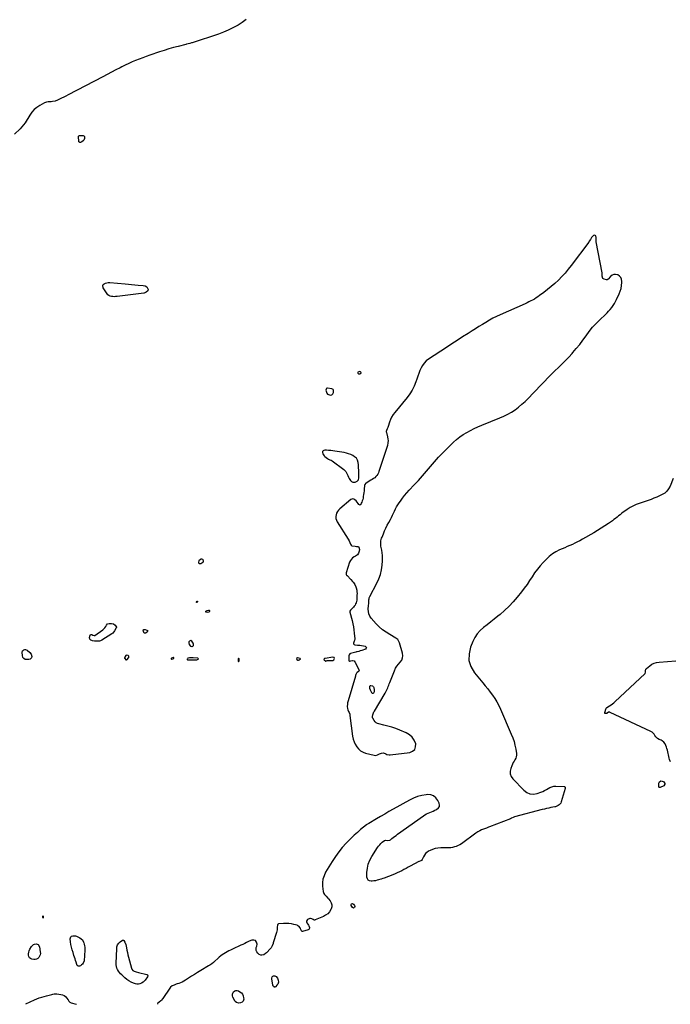
# Model space of a CAD drawing. Units: inches. Extents: x 1899708 to 1905049, y 379762 to 385108.
# Drawn here: x 1901048 to 1902309, y 379772 to 381681 of the extents above; entities that cross this region are included whole.
import ezdxf

# ---------------------------------------------------------------- set-up
doc = ezdxf.new("R2010")
doc.units = ezdxf.units.IN
doc.header["$MEASUREMENT"] = 0
doc.layers.add('1', color=7, linetype='Continuous')
doc.layers.add('7', color=7, linetype='Continuous')

msp = doc.modelspace()

# ---------------------------------------------------------------- linework, layer by layer
at = {"layer": '1', "color": 18}
for points in [[(1902200.9, 381130.1, 1626), (1902203.1, 381134.2, 1626), (1902205.2, 381138.3, 1626), (1902210, 381148.9, 1626), (1902212.1, 381154.2, 1626), (1902213.7, 381159.6, 1626), (1902214.8, 381165.2, 1626), (1902215.4, 381170.9, 1626), (1902215.5, 381173.2, 1626), (1902214.9, 381177.2, 1626), (1902213.5, 381180.8, 1626), (1902210.9, 381183.6, 1626), (1902207.4, 381185.8, 1626), (1902206.6, 381186.2, 1626), (1902202.9, 381186.8, 1626), (1902199.5, 381186.7, 1626), (1902196.4, 381185.2, 1626), (1902193.4, 381182.9, 1626), (1902188.8, 381177.4, 1626), (1902187, 381176.2, 1626), (1902185.9, 381176, 1626), (1902185.4, 381176, 1626), (1902180.8, 381177.3, 1626), (1902178.4, 381178.9, 1626), (1902177.2, 381183.1, 1626), (1902177.3, 381187.2, 1626), (1902177.2, 381188.9, 1626), (1902177.1, 381189.7, 1626), (1902165.8, 381249.7, 1626), (1902165.4, 381252.5, 1626), (1902165.3, 381253.9, 1626), (1902165.2, 381258.1, 1626), (1902165.3, 381258.3, 1626), (1902165.3, 381258.4, 1626), (1902164.7, 381261.2, 1626), (1902164.2, 381261.8, 1626), (1902163.6, 381262.2, 1626), (1902161.8, 381262.5, 1626), (1902160.1, 381262.2, 1626), (1902158.1, 381260.4, 1626), (1902157.1, 381258.9, 1626), (1902156.6, 381258.1, 1626), (1902154.4, 381254.4, 1626), (1902152.2, 381251, 1626), (1902151, 381249.3, 1626), (1902117.3, 381204, 1626), (1902111.5, 381196.6, 1626), (1902105.5, 381189.4, 1626), (1902099.1, 381182.5, 1626), (1902092.5, 381175.8, 1626), (1902092.2, 381175.5, 1626), (1902085.4, 381169.3, 1626), (1902078.5, 381163.2, 1626), (1902071.4, 381157.4, 1626), (1902064.2, 381151.8, 1626), (1902055.9, 381145.7, 1626), (1902052.6, 381143.3, 1626), (1902049.3, 381141.1, 1626), (1902045.9, 381139, 1626), (1902042.4, 381137.1, 1626), (1902038.8, 381135.2, 1626), (1902035.2, 381133.4, 1626), (1902031.6, 381131.7, 1626), (1902027.9, 381130, 1626), (1901979.7, 381108.5, 1626), (1901972.6, 381105.2, 1626), (1901965.5, 381101.6, 1626), (1901958.6, 381097.8, 1626), (1901951.9, 381093.8, 1626), (1901945.1, 381089.6, 1626), (1901938.4, 381085.5, 1626), (1901931.7, 381081.3, 1626), (1901925, 381077.1, 1626), (1901917.3, 381072.3, 1626), (1901906.7, 381065.6, 1626), (1901896.2, 381058.9, 1626), (1901885.8, 381052.1, 1626), (1901875.3, 381045.3, 1626), (1901840.5, 381022.4, 1626), (1901836.1, 381018.9, 1626), (1901832.2, 381014.9, 1626), (1901828.9, 381010.4, 1626), (1901826.2, 381005.5, 1626), (1901824, 381000.2, 1626), (1901821.8, 380994.8, 1626), (1901819.8, 380989.4, 1626), (1901818, 380983.9, 1626), (1901816.1, 380978.3, 1626), (1901812.9, 380970.3, 1626), (1901809.2, 380962.6, 1626), (1901804.6, 380955.3, 1626), (1901799.5, 380948.4, 1626), (1901775.3, 380919.3, 1626), (1901772, 380914.9, 1626), (1901769.2, 380910.3, 1626), (1901766.9, 380905.4, 1626), (1901764.9, 380900.3, 1626), (1901762.3, 380892, 1626), (1901761.6, 380889.9, 1626), (1901760.4, 380887.3, 1626), (1901759.1, 380884, 1626), (1901758.8, 380882.3, 1626), (1901758.8, 380881.5, 1626), (1901759, 380880.6, 1626), (1901761.3, 380871.7, 1626), (1901762.1, 380867.1, 1626), (1901762.2, 380864.8, 1626), (1901761.9, 380860, 1626), (1901761.1, 380855.4, 1626), (1901760.4, 380853.1, 1626), (1901744.6, 380804.7, 1626), (1901743.5, 380802, 1626), (1901742.1, 380799.4, 1626), (1901740.5, 380797, 1626), (1901738.5, 380794.7, 1626), (1901736.3, 380792.7, 1626), (1901734.1, 380790.8, 1626), (1901731.6, 380789.1, 1626), (1901729.1, 380787.6, 1626), (1901719.7, 380782.3, 1626), (1901719, 380781.9, 1626), (1901717.2, 380779.2, 1626), (1901716.8, 380777.6, 1626), (1901716.7, 380776.8, 1626), (1901716.2, 380771, 1626), (1901715.9, 380767.3, 1626), (1901715.5, 380763.6, 1626), (1901714.9, 380760, 1626), (1901714.3, 380756.3, 1626), (1901713.7, 380753.3, 1626), (1901713.1, 380750.7, 1626), (1901712.3, 380748.1, 1626), (1901711.4, 380745.5, 1626), (1901710.3, 380743, 1626), (1901709.2, 380740.8, 1626), (1901707.7, 380739.7, 1626), (1901706.9, 380739.9, 1626), (1901705.6, 380740.8, 1626), (1901704.1, 380742.7, 1626), (1901702.5, 380745.1, 1626), (1901700.1, 380748, 1626), (1901697.8, 380749.9, 1626), (1901696, 380750.9, 1626), (1901694.1, 380751.4, 1626), (1901690.3, 380750.1, 1626), (1901668.8, 380732.6, 1626), (1901666.3, 380730, 1626), (1901664.1, 380727.3, 1626), (1901662.6, 380724.1, 1626), (1901661.4, 380720.7, 1626), (1901661, 380717.2, 1626), (1901661.2, 380713.7, 1626), (1901662.2, 380710.4, 1626), (1901663.7, 380707.2, 1626), (1901684.8, 380673.6, 1626), (1901686.7, 380670.2, 1626), (1901688.4, 380666.8, 1626), (1901689.7, 380663.9, 1626), (1901690.8, 380662.1, 1626), (1901691.7, 380661.2, 1626), (1901692.3, 380660.9, 1626), (1901692.9, 380660.7, 1626), (1901698.6, 380659.8, 1626), (1901701, 380659.6, 1626), (1901704.4, 380659.4, 1626), (1901705.2, 380659, 1626), (1901705.8, 380658.3, 1626), (1901706.6, 380653.8, 1626), (1901706.5, 380650.5, 1626), (1901705.1, 380646.6, 1626), (1901702.7, 380643.3, 1626), (1901701.1, 380641.9, 1626), (1901699.4, 380640.8, 1626), (1901696.6, 380639.4, 1626), (1901693.6, 380637.4, 1626), (1901691.1, 380635, 1626), (1901689.2, 380632.1, 1626), (1901687.7, 380628.9, 1626), (1901681, 380608.2, 1626), (1901680.9, 380606.7, 1626), (1901681.2, 380605.3, 1626), (1901681.9, 380604, 1626), (1901682.3, 380603.4, 1626), (1901682.8, 380602.8, 1626), (1901690.2, 380595.3, 1626), (1901693.6, 380591.7, 1626), (1901695.1, 380589.7, 1626), (1901697.9, 380585.7, 1626), (1901699.9, 380581.3, 1626), (1901700.6, 380578.9, 1626), (1901701.6, 380574.5, 1626), (1901702, 380571.4, 1626), (1901702.1, 380568.3, 1626), (1901702, 380565.2, 1626), (1901701.4, 380555.2, 1626), (1901700.4, 380550.4, 1626), (1901699.4, 380548.1, 1626), (1901698.2, 380545.9, 1626), (1901696.6, 380543.7, 1626), (1901695.2, 380541.8, 1626), (1901694.5, 380541, 1626), (1901693.7, 380540.1, 1626), (1901689.6, 380536.1, 1626), (1901688, 380533.7, 1626), (1901687.9, 380532.6, 1626), (1901688, 380532.1, 1626), (1901692.4, 380515.6, 1626), (1901693.8, 380509.6, 1626), (1901695, 380503.6, 1626), (1901696, 380497.5, 1626), (1901696.7, 380491.4, 1626), (1901697.7, 380480.5, 1626), (1901696.9, 380477.3, 1626), (1901696.4, 380476.1, 1626), (1901695.1, 380471.7, 1626), (1901695.4, 380470.4, 1626), (1901696.3, 380469.6, 1626), (1901697.6, 380468.9, 1626), (1901703.1, 380468, 1626), (1901705.7, 380467.9, 1626), (1901706.8, 380467.9, 1626), (1901707.3, 380467.8, 1626), (1901717.8, 380466.1, 1626), (1901719.4, 380464.8, 1626), (1901720.2, 380463.5, 1626), (1901719.7, 380462, 1626), (1901718.3, 380460.5, 1626), (1901711.3, 380457.8, 1626), (1901708.4, 380456.8, 1626), (1901705.5, 380456, 1626), (1901702.6, 380455.4, 1626), (1901701.1, 380455, 1626), (1901699.6, 380454.6, 1626), (1901689.6, 380452, 1626), (1901688.3, 380451.4, 1626), (1901687, 380449.6, 1626), (1901686.5, 380448.2, 1626), (1901686.5, 380447.5, 1626), (1901686.4, 380438.4, 1626), (1901686.5, 380437.9, 1626), (1901686.8, 380437.4, 1626), (1901687.2, 380437.1, 1626), (1901688.1, 380436.9, 1626), (1901690.4, 380437.6, 1626), (1901692.5, 380438.3, 1626), (1901693.1, 380438.4, 1626), (1901696.4, 380437.4, 1626), (1901698.1, 380435.9, 1626), (1901698.7, 380435, 1626), (1901705.7, 380420.3, 1626), (1901706, 380419.1, 1626), (1901705.5, 380417.3, 1626), (1901705.1, 380416.8, 1626), (1901702.2, 380415.2, 1626), (1901700.8, 380413.6, 1626), (1901700, 380411.4, 1626), (1901699.3, 380409.1, 1626), (1901698.9, 380407.9, 1626), (1901685, 380360.4, 1626), (1901683.9, 380356.1, 1626), (1901683.5, 380353.9, 1626), (1901683.1, 380349.4, 1626), (1901683.7, 380345.1, 1626), (1901684.4, 380343, 1626), (1901685.8, 380339.4, 1626), (1901686.7, 380337.2, 1626), (1901688, 380334, 1626), (1901688.4, 380331.8, 1626), (1901693.6, 380291.6, 1626), (1901694.7, 380286.1, 1626), (1901696.3, 380280.8, 1626), (1901698.6, 380275.9, 1626), (1901701.4, 380271.1, 1626), (1901705, 380266.9, 1626), (1901709, 380263.4, 1626), (1901713.7, 380260.8, 1626), (1901718.8, 380258.9, 1626), (1901735.5, 380254.5, 1626), (1901738.6, 380254.3, 1626), (1901741.5, 380255.2, 1626), (1901745.9, 380257.3, 1626), (1901749.3, 380258.7, 1626), (1901753.6, 380259.3, 1626), (1901757.7, 380257.6, 1626), (1901759.7, 380256.4, 1626), (1901764.1, 380255.3, 1626), (1901766.4, 380255.3, 1626), (1901804.1, 380259.9, 1626), (1901809.7, 380262.3, 1626), (1901813.9, 380265.8, 1626), (1901815.6, 380270.9, 1626), (1901815.9, 380277.1, 1626), (1901813, 380283.9, 1626), (1901809.2, 380289.9, 1626), (1901803.8, 380294.5, 1626), (1901797.4, 380298.3, 1626), (1901784.9, 380303.4, 1626), (1901777.4, 380306.3, 1626), (1901769.8, 380308.9, 1626), (1901762.1, 380311.1, 1626), (1901754.3, 380313.2, 1626), (1901744.5, 380315.5, 1626), (1901741.8, 380316.5, 1626), (1901739.3, 380317.8, 1626), (1901737.2, 380319.7, 1626), (1901735.3, 380322, 1626), (1901732.5, 380326.4, 1626), (1901731.9, 380327.5, 1626), (1901731.8, 380329.5, 1626), (1901732.6, 380332.8, 1626), (1901733.2, 380334.8, 1626), (1901734.7, 380338.6, 1626), (1901735.7, 380340.4, 1626), (1901756.8, 380374.9, 1626), (1901758.2, 380377.4, 1626), (1901759.5, 380379.9, 1626), (1901760.6, 380382.5, 1626), (1901761.6, 380385.1, 1626), (1901762.6, 380387.8, 1626), (1901763.6, 380390.5, 1626), (1901764.6, 380393.2, 1626), (1901765.6, 380395.8, 1626), (1901774.6, 380418.6, 1626), (1901776.8, 380423.2, 1626), (1901779.4, 380427.5, 1626), (1901782.4, 380431.5, 1626), (1901785.9, 380435.3, 1626), (1901788.6, 380439.1, 1626), (1901790.5, 380443.2, 1626), (1901790.9, 380447.6, 1626), (1901790.3, 380452.3, 1626), (1901784.3, 380472.5, 1626), (1901782.5, 380476.5, 1626), (1901780.9, 380478.9, 1626), (1901777.6, 380481.6, 1626), (1901765.4, 380488.5, 1626), (1901758.3, 380493, 1626), (1901751.5, 380498, 1626), (1901745.2, 380503.6, 1626), (1901739.3, 380509.6, 1626), (1901729.4, 380520.7, 1626), (1901726.8, 380524.5, 1626), (1901724.9, 380528.6, 1626), (1901724, 380533.1, 1626), (1901723.9, 380537.7, 1626), (1901724.6, 380544.8, 1626), (1901724.9, 380548.8, 1626), (1901725, 380551.5, 1626), (1901725.2, 380555.6, 1626), (1901725.5, 380558, 1626), (1901725.9, 380559.6, 1626), (1901727.1, 380562.7, 1626), (1901740.7, 380588, 1626), (1901744.5, 380596.4, 1626), (1901747.6, 380605.1, 1626), (1901749.6, 380614, 1626), (1901750.9, 380623.2, 1626), (1901751.6, 380631.3, 1626), (1901751.7, 380636.5, 1626), (1901751.6, 380641.8, 1626), (1901751, 380647, 1626), (1901750, 380652.2, 1626), (1901748.9, 380657.5, 1626), (1901748.4, 380660, 1626), (1901748.1, 380662.6, 1626), (1901748, 380665.1, 1626), (1901748.1, 380667.7, 1626), (1901748.4, 380670.3, 1626), (1901748.9, 380672.8, 1626), (1901749.6, 380675.3, 1626), (1901750.5, 380677.7, 1626), (1901753.1, 380684, 1626), (1901755.5, 380689.6, 1626), (1901758.1, 380695, 1626), (1901760.7, 380700.5, 1626), (1901763.5, 380705.8, 1626), (1901766.7, 380711.8, 1626), (1901768.8, 380715.8, 1626), (1901770.8, 380719.9, 1626), (1901772.8, 380723.9, 1626), (1901774.7, 380728, 1626), (1901776.7, 380732, 1626), (1901778.8, 380736, 1626), (1901781.1, 380739.9, 1626), (1901783.6, 380743.7, 1626), (1901786.2, 380747.5, 1626), (1901790.2, 380753, 1626), (1901794.4, 380758.4, 1626), (1901798.8, 380763.6, 1626), (1901803.4, 380768.7, 1626), (1901813, 380778.7, 1626), (1901821.2, 380787.4, 1626), (1901829.2, 380796.3, 1626), (1901837, 380805.3, 1626), (1901844.6, 380814.4, 1626), (1901852.3, 380823.4, 1626), (1901860.2, 380832.3, 1626), (1901868.4, 380841, 1626), (1901876.8, 380849.4, 1626), (1901888.9, 380861.3, 1626), (1901894.9, 380866.7, 1626), (1901901.1, 380871.7, 1626), (1901907.7, 380876.2, 1626), (1901914.6, 380880.4, 1626), (1901921.7, 380884.2, 1626), (1901929, 380887.8, 1626), (1901936.3, 380891.1, 1626), (1901943.8, 380894.3, 1626), (1901978.9, 380908.4, 1626), (1901986.6, 380911.9, 1626), (1901994.1, 380915.6, 1626), (1902001.3, 380919.9, 1626), (1902008.3, 380924.5, 1626), (1902015, 380929.6, 1626), (1902021.5, 380934.9, 1626), (1902027.8, 380940.6, 1626), (1902033.8, 380946.5, 1626), (1902035.6, 380948.4, 1626), (1902042.4, 380955.4, 1626), (1902049.2, 380962.5, 1626), (1902055.9, 380969.5, 1626), (1902062.7, 380976.6, 1626), (1902065.1, 380979.2, 1626), (1902071.8, 380986.1, 1626), (1902078.5, 380992.9, 1626), (1902085.4, 380999.6, 1626), (1902092.3, 381006.2, 1626), (1902099.2, 381012.9, 1626), (1902106, 381019.6, 1626), (1902112.5, 381026.6, 1626), (1902119, 381033.7, 1626), (1902120.3, 381035.1, 1626), (1902127, 381043.1, 1626), (1902133.6, 381051.1, 1626), (1902139.9, 381059.4, 1626), (1902146, 381067.9, 1626), (1902152.2, 381076.2, 1626), (1902158.7, 381084.2, 1626), (1902165.8, 381091.9, 1626), (1902173.1, 381099.2, 1626), (1902183.2, 381108.7, 1626), (1902186.5, 381112, 1626), (1902189.7, 381115.4, 1626), (1902192.7, 381118.9, 1626), (1902195.6, 381122.5, 1626), (1902198.3, 381126.3, 1626), (1902200.9, 381130.1, 1626)], [(1901709.3, 380994.7, 1626), (1901710, 380996.6, 1626), (1901709.1, 380998.2, 1626), (1901707.2, 380998.4, 1626), (1901704, 380997.2, 1626), (1901703.2, 380996.4, 1626), (1901703.5, 380995.3, 1626), (1901704.7, 380994.3, 1626), (1901706.2, 380993.9, 1626), (1901707.4, 380993.9, 1626), (1901709.3, 380994.7, 1626)], [(1901653.2, 380953.1, 1626), (1901655.5, 380955.3, 1626), (1901656.6, 380958.1, 1626), (1901656.8, 380961.1, 1626), (1901656.4, 380962.4, 1626), (1901655.7, 380963.5, 1626), (1901654.7, 380964.2, 1626), (1901653.4, 380964.7, 1626), (1901644.7, 380966.3, 1626), (1901643.3, 380966, 1626), (1901642.7, 380965.6, 1626), (1901642, 380964.2, 1626), (1901641.8, 380962.5, 1626), (1901642.7, 380958.6, 1626), (1901643.6, 380956.6, 1626), (1901644.9, 380954.9, 1626), (1901646.7, 380953.8, 1626), (1901650.4, 380952.7, 1626), (1901653.2, 380953.1, 1626)], [(1901705.8, 380792.1, 1626), (1901705.9, 380794.7, 1626), (1901705.7, 380800.3, 1626), (1901705.5, 380803.9, 1626), (1901705.4, 380807.6, 1626), (1901705.2, 380811.2, 1626), (1901705, 380814.9, 1626), (1901704.9, 380817.5, 1626), (1901704.3, 380822.1, 1626), (1901703.1, 380826.6, 1626), (1901701, 380830.6, 1626), (1901697.5, 380833.4, 1626), (1901693.8, 380835.5, 1626), (1901689.8, 380837.4, 1626), (1901685.7, 380839.1, 1626), (1901681.5, 380840.3, 1626), (1901677.1, 380841.3, 1626), (1901659.2, 380844.1, 1626), (1901655.2, 380844.7, 1626), (1901651.1, 380845.2, 1626), (1901647, 380845.6, 1626), (1901642.9, 380845.8, 1626), (1901639.5, 380846, 1626), (1901637.6, 380845.6, 1626), (1901636.2, 380844.7, 1626), (1901635.5, 380843.2, 1626), (1901635.2, 380841.4, 1626), (1901635.8, 380839.1, 1626), (1901638.2, 380835.2, 1626), (1901640, 380833.6, 1626), (1901644.8, 380830.1, 1626), (1901647.1, 380828.7, 1626), (1901649.5, 380827.6, 1626), (1901651.9, 380826.5, 1626), (1901654.1, 380825.1, 1626), (1901676.2, 380808.5, 1626), (1901678.4, 380806.6, 1626), (1901680.3, 380804.4, 1626), (1901681.9, 380802, 1626), (1901683.3, 380799.4, 1626), (1901684.5, 380796.7, 1626), (1901685.7, 380794, 1626), (1901687.1, 380791.3, 1626), (1901689.6, 380787.1, 1626), (1901691.6, 380785.2, 1626), (1901693.7, 380784, 1626), (1901696.2, 380783.8, 1626), (1901698.8, 380784.3, 1626), (1901702.3, 380785.9, 1626), (1901703.3, 380786.6, 1626), (1901704.9, 380788.4, 1626), (1901705.8, 380792.1, 1626)], [(1901385.3, 380469.9, 1626), (1901384.5, 380472.1, 1626), (1901382.2, 380475.5, 1626), (1901379.8, 380476.8, 1626), (1901378.5, 380476.5, 1626), (1901377.2, 380475.7, 1626), (1901376.4, 380474.2, 1626), (1901376, 380472.6, 1626), (1901377, 380469.4, 1626), (1901379.7, 380466.4, 1626), (1901381.8, 380465.6, 1626), (1901382.8, 380465.7, 1626), (1901383.7, 380466, 1626), (1901385, 380467.5, 1626), (1901385.3, 380469.9, 1626)], [(1901255.3, 380439.4, 1626), (1901255.6, 380439.5, 1626), (1901255.9, 380439.8, 1626), (1901259.7, 380444.3, 1626), (1901260.1, 380446.6, 1626), (1901258.4, 380448.2, 1626), (1901255.1, 380448.4, 1626), (1901254.2, 380447.8, 1626), (1901252.2, 380445.1, 1626), (1901251.7, 380443.7, 1626), (1901251.7, 380442.8, 1626), (1901252, 380441.9, 1626), (1901253.9, 380439.4, 1626), (1901254.6, 380439.2, 1626), (1901255.3, 380439.4, 1626)], [(1901342.4, 380443, 1626), (1901342, 380442.4, 1626), (1901341.8, 380441.7, 1626), (1901341.9, 380441.1, 1626), (1901342.1, 380440.9, 1626), (1901342.2, 380440.7, 1626), (1901342.8, 380440.6, 1626), (1901346, 380441.4, 1626), (1901346.6, 380442.1, 1626), (1901347, 380442.9, 1626), (1901346.9, 380443.5, 1626), (1901346.7, 380444, 1626), (1901346.3, 380444.2, 1626), (1901345.6, 380444.2, 1626), (1901342.4, 380443, 1626)], [(1901394.6, 380441.5, 1626), (1901394.5, 380442.2, 1626), (1901393.7, 380442.9, 1626), (1901392.7, 380443.1, 1626), (1901384.3, 380443.5, 1626), (1901380.8, 380443.6, 1626), (1901377.3, 380443.4, 1626), (1901374.1, 380442.8, 1626), (1901373.3, 380441.8, 1626), (1901372.9, 380440.6, 1626), (1901373.2, 380440, 1626), (1901373.8, 380439.6, 1626), (1901377, 380439.4, 1626), (1901378.6, 380439.4, 1626), (1901389.5, 380439.6, 1626), (1901391.4, 380439.9, 1626), (1901394.2, 380440.9, 1626), (1901394.6, 380441.5, 1626)], [(1901473.6, 380441.4, 1626), (1901473, 380441.9, 1626), (1901472.8, 380442, 1626), (1901472.1, 380441.9, 1626), (1901471.8, 380441.4, 1626), (1901471.9, 380437.1, 1626), (1901472.1, 380436.6, 1626), (1901472.3, 380436.4, 1626), (1901472.7, 380436.4, 1626), (1901473.1, 380436.6, 1626), (1901474, 380438.3, 1626), (1901473.9, 380440.8, 1626), (1901473.6, 380441.4, 1626)], [(1901588.4, 380438.7, 1626), (1901590.2, 380439.3, 1626), (1901592.2, 380441, 1626), (1901592.3, 380441.4, 1626), (1901592.3, 380441.8, 1626), (1901592.1, 380442.1, 1626), (1901591.7, 380442.4, 1626), (1901586.9, 380443.6, 1626), (1901586.3, 380443.7, 1626), (1901585.7, 380443.4, 1626), (1901585.5, 380443.2, 1626), (1901585.2, 380442.6, 1626), (1901585.1, 380441.3, 1626), (1901585.2, 380440.6, 1626), (1901585.5, 380439.9, 1626), (1901586, 380439.4, 1626), (1901586.9, 380438.9, 1626), (1901588.4, 380438.7, 1626)], [(1901657.3, 380439.6, 1626), (1901658.4, 380441.9, 1626), (1901657.5, 380444, 1626), (1901655.4, 380444.6, 1626), (1901640.4, 380442.5, 1626), (1901639.2, 380442.1, 1626), (1901638.3, 380441.3, 1626), (1901638, 380440.4, 1626), (1901638.5, 380439.6, 1626), (1901641.9, 380437.3, 1626), (1901644.4, 380438.1, 1626), (1901649.3, 380438.4, 1626), (1901651.7, 380438.5, 1626), (1901654.9, 380438.6, 1626), (1901657.3, 380439.6, 1626)], [(1901094.6, 379939.9, 1626), (1901094.8, 379940.2, 1626), (1901094.7, 379941, 1626), (1901094.5, 379941.9, 1626), (1901094.3, 379942.1, 1626), (1901094, 379942.5, 1626), (1901093.3, 379942.5, 1626), (1901093, 379942.4, 1626), (1901092.7, 379942.2, 1626), (1901092.6, 379941.9, 1626), (1901092.5, 379941.6, 1626), (1901092.7, 379940.7, 1626), (1901092.9, 379940.3, 1626), (1901093.7, 379939.8, 1626), (1901094, 379939.8, 1626), (1901094.6, 379939.9, 1626)]]:
    msp.add_polyline3d(points, dxfattribs=at)
at = {"layer": '7', "color": 18}
for points in [[(1901487, 381680.7, 1628), (1901479.5, 381675.2, 1628), (1901471.7, 381670.1, 1628), (1901470.5, 381669.3, 1628), (1901461.7, 381664.4, 1628), (1901452.6, 381659.9, 1628), (1901443.4, 381656.1, 1628), (1901433.9, 381652.6, 1628), (1901382.4, 381635.9, 1628), (1901381, 381635.4, 1628), (1901378, 381634.5, 1628), (1901374.9, 381633.8, 1628), (1901371.9, 381633, 1628), (1901370.4, 381632.6, 1628), (1901355.2, 381628.8, 1628), (1901346.2, 381626.4, 1628), (1901337.1, 381623.8, 1628), (1901328.2, 381621.1, 1628), (1901319.3, 381618.1, 1628), (1901300.6, 381611.7, 1628), (1901293.7, 381609.3, 1628), (1901286.8, 381606.8, 1628), (1901279.9, 381604.2, 1628), (1901273.1, 381601.5, 1628), (1901266.3, 381598.7, 1628), (1901259.6, 381595.8, 1628), (1901253, 381592.6, 1628), (1901246.5, 381589.3, 1628), (1901242.8, 381587.4, 1628), (1901234.5, 381583.1, 1628), (1901226.2, 381578.8, 1628), (1901217.9, 381574.4, 1628), (1901209.6, 381570, 1628), (1901142.3, 381534.7, 1628), (1901138.1, 381532.5, 1628), (1901134, 381530.4, 1628), (1901129.7, 381528.4, 1628), (1901125.5, 381526.4, 1628), (1901121.4, 381524.5, 1628), (1901116.9, 381522.8, 1628), (1901112.2, 381521.8, 1628), (1901109.2, 381521.5, 1628), (1901107.3, 381521.3, 1628), (1901103.6, 381521.2, 1628), (1901100.1, 381520.7, 1628), (1901096.7, 381519.4, 1628), (1901087.7, 381514.4, 1628), (1901081.9, 381510.6, 1628), (1901076.6, 381506.3, 1628), (1901072.1, 381501.3, 1628), (1901068, 381495.7, 1628), (1901058.7, 381480.7, 1628), (1901049.2, 381468.8, 1628), (1901038.4, 381458.8, 1628)], [(1901169, 381443.5, 1628), (1901166.2, 381442.4, 1628), (1901165, 381442.5, 1628), (1901164, 381442.9, 1628), (1901163.3, 381443.7, 1628), (1901162.9, 381444.8, 1628), (1901162.4, 381453.5, 1628), (1901162.5, 381454.4, 1628), (1901162.8, 381454.9, 1628), (1901163.2, 381455.2, 1628), (1901164.6, 381455.9, 1628), (1901165.1, 381455.9, 1628), (1901170.2, 381456.2, 1628), (1901171.7, 381455.8, 1628), (1901173, 381455.1, 1628), (1901173.8, 381453.9, 1628), (1901174.2, 381452.2, 1628), (1901174.1, 381450.4, 1628), (1901172.9, 381447.2, 1628), (1901171.5, 381445.4, 1628), (1901169, 381443.5, 1628)], [(1901209.5, 381165.1, 1628), (1901210.4, 381166.9, 1628), (1901212, 381168.5, 1628), (1901214.6, 381169.7, 1628), (1901217.3, 381170.5, 1628), (1901220, 381170.9, 1628), (1901222.8, 381170.9, 1628), (1901252.7, 381168.5, 1628), (1901259, 381167.9, 1628), (1901265.3, 381167.4, 1628), (1901271.5, 381166.8, 1628), (1901277.8, 381166.1, 1628), (1901287.9, 381165.1, 1628), (1901291.5, 381164.3, 1628), (1901294.6, 381162.4, 1628), (1901295.3, 381161.5, 1628), (1901297.2, 381157.5, 1628), (1901297.3, 381156, 1628), (1901296.5, 381154.7, 1628), (1901293.6, 381152.4, 1628), (1901289.9, 381150.6, 1628), (1901289.2, 381150.5, 1628), (1901237.1, 381143.8, 1628), (1901234.3, 381143.6, 1628), (1901231.6, 381143.5, 1628), (1901228.8, 381143.7, 1628), (1901226.1, 381144, 1628), (1901223.6, 381144.7, 1628), (1901221.3, 381145.8, 1628), (1901219.3, 381147.4, 1628), (1901217.6, 381149.4, 1628), (1901210.2, 381160.8, 1628), (1901209.5, 381165.1, 1628)], [(1902314.7, 380791.1, 1626), (1902308.7, 380776.2, 1626), (1902305.9, 380771.2, 1626), (1902302.6, 380766.7, 1626), (1902298.4, 380763, 1626), (1902293.7, 380759.8, 1626), (1902288.4, 380757.3, 1626), (1902283, 380754.8, 1626), (1902277.5, 380752.7, 1626), (1902271.9, 380750.6, 1626), (1902249, 380742.9, 1626), (1902242.8, 380740.5, 1626), (1902236.8, 380737.8, 1626), (1902231.1, 380734.6, 1626), (1902225.5, 380731.1, 1626), (1902220.8, 380727.9, 1626), (1902217.7, 380725.7, 1626), (1902214.7, 380723.4, 1626), (1902211.7, 380721, 1626), (1902208.9, 380718.5, 1626), (1902206, 380716.1, 1626), (1902203, 380713.7, 1626), (1902200, 380711.4, 1626), (1902196.9, 380709.2, 1626), (1902189.2, 380704, 1626), (1902182.2, 380699.4, 1626), (1902175.1, 380694.8, 1626), (1902167.9, 380690.4, 1626), (1902160.7, 380686.1, 1626), (1902138.8, 380673.3, 1626), (1902134, 380670.6, 1626), (1902129.3, 380668.1, 1626), (1902124.4, 380665.7, 1626), (1902119.5, 380663.5, 1626), (1902114.5, 380661.3, 1626), (1902109.6, 380659.1, 1626), (1902104.6, 380657, 1626), (1902099.7, 380654.8, 1626), (1902094.7, 380652.7, 1626), (1902087.5, 380649, 1626), (1902080.7, 380644.9, 1626), (1902074.4, 380639.9, 1626), (1902068.5, 380634.4, 1626), (1902063, 380628.6, 1626), (1902057.1, 380622, 1626), (1902051.5, 380615.1, 1626), (1902046.3, 380608, 1626), (1902041.4, 380600.6, 1626), (1902036.5, 380593.1, 1626), (1902031.5, 380585.8, 1626), (1902026.3, 380578.7, 1626), (1902020.8, 380571.6, 1626), (1902012.1, 380560.9, 1626), (1902004.5, 380552, 1626), (1901996.6, 380543.5, 1626), (1901988.1, 380535.5, 1626), (1901979.3, 380527.8, 1626), (1901975, 380524.2, 1626), (1901968, 380518.6, 1626), (1901961.1, 380513.1, 1626), (1901954.1, 380507.6, 1626), (1901947, 380502.2, 1626), (1901940.5, 380496.3, 1626), (1901934.7, 380489.9, 1626), (1901930.1, 380482.7, 1626), (1901926.2, 380474.9, 1626), (1901921.9, 380464.3, 1626), (1901919.1, 380451.2, 1626), (1901919, 380438.5, 1626), (1901922.9, 380426.4, 1626), (1901929.6, 380414.7, 1626), (1901945.6, 380395.3, 1626), (1901950.5, 380389.3, 1626), (1901955.3, 380383.2, 1626), (1901960, 380377.1, 1626), (1901964.7, 380370.9, 1626), (1901969.1, 380364.5, 1626), (1901973.2, 380358, 1626), (1901976.8, 380351.2, 1626), (1901980.1, 380344.2, 1626), (1902001.1, 380295.6, 1626), (1902003.9, 380288.5, 1626), (1902006.3, 380281.3, 1626), (1902008.1, 380274, 1626), (1902009.6, 380266.5, 1626), (1902011, 380258.1, 1626), (1902011.1, 380254.9, 1626), (1902010.8, 380251.8, 1626), (1902009.8, 380248.8, 1626), (1902008.2, 380246, 1626), (1902006.4, 380243.2, 1626), (1902004.8, 380240.3, 1626), (1902003.3, 380237.3, 1626), (1902002, 380234.3, 1626), (1902000, 380229.1, 1626), (1901998.9, 380223.6, 1626), (1901999.1, 380218.4, 1626), (1902000.9, 380213.5, 1626), (1902004, 380208.8, 1626), (1902025.2, 380186.7, 1626), (1902031, 380182.5, 1626), (1902037.1, 380179.8, 1626), (1902043.8, 380179.4, 1626), (1902050.9, 380180.5, 1626), (1902058.2, 380183.1, 1626), (1902061.9, 380184.6, 1626), (1902065.5, 380186.3, 1626), (1902069, 380188.2, 1626), (1902072.4, 380190.3, 1626), (1902075.8, 380192.2, 1626), (1902079.4, 380193.7, 1626), (1902083.2, 380194.4, 1626), (1902087.1, 380194.7, 1626), (1902103.7, 380194.2, 1626), (1902104.7, 380193.8, 1626), (1902105.4, 380192.9, 1626), (1902105.6, 380191.7, 1626), (1902105.5, 380191.1, 1626), (1902105.4, 380190.5, 1626), (1902097.7, 380164.1, 1626), (1902096.8, 380162, 1626), (1902093.9, 380158.6, 1626), (1902092, 380157.3, 1626), (1902088, 380155.2, 1626), (1902086.5, 380154.9, 1626), (1902085.3, 380154.7, 1626), (1902077.7, 380153.2, 1626), (1902073.5, 380152.3, 1626), (1902069.3, 380151.4, 1626), (1902065.2, 380150.4, 1626), (1902061, 380149.3, 1626), (1902007.5, 380135.2, 1626), (1902004.8, 380134.2, 1626), (1902001.6, 380132.5, 1626), (1901999.6, 380131.6, 1626), (1901959, 380115.8, 1626), (1901956.9, 380115, 1626), (1901952.8, 380113.5, 1626), (1901950.8, 380112.8, 1626), (1901947.3, 380111.6, 1626), (1901945.3, 380111, 1626), (1901943.5, 380110.2, 1626), (1901940.2, 380108.3, 1626), (1901936.3, 380105.9, 1626), (1901934.4, 380104.7, 1626), (1901932.6, 380103.4, 1626), (1901904.3, 380083.2, 1626), (1901901.2, 380081.2, 1626), (1901897.9, 380079.5, 1626), (1901894.5, 380078, 1626), (1901891, 380076.8, 1626), (1901887.4, 380076, 1626), (1901883.8, 380075.3, 1626), (1901880.1, 380075, 1626), (1901876.4, 380074.9, 1626), (1901864.4, 380075.1, 1626), (1901858.9, 380074.7, 1626), (1901853.7, 380073.9, 1626), (1901848.6, 380072.2, 1626), (1901843.6, 380070, 1626), (1901840.7, 380068.4, 1626), (1901837.6, 380066.3, 1626), (1901834.8, 380063.9, 1626), (1901832.6, 380060.9, 1626), (1901830.7, 380057.7, 1626), (1901828.4, 380052.5, 1626), (1901827.3, 380050.9, 1626), (1901825.7, 380049.7, 1626), (1901822.8, 380048.8, 1626), (1901822, 380048.6, 1626), (1901805.3, 380039.6, 1626), (1901801.1, 380037.4, 1626), (1901797, 380035.1, 1626), (1901792.8, 380033, 1626), (1901788.6, 380030.8, 1626), (1901784.3, 380028.7, 1626), (1901780.1, 380026.7, 1626), (1901775.7, 380024.8, 1626), (1901771.4, 380023, 1626), (1901754.7, 380016.5, 1626), (1901752.3, 380015.7, 1626), (1901749.1, 380014.7, 1626), (1901748.2, 380014.4, 1626), (1901743.9, 380013, 1626), (1901740.9, 380012.2, 1626), (1901737.8, 380011.5, 1626), (1901734.7, 380011.1, 1626), (1901731.6, 380010.8, 1626), (1901729.5, 380010.6, 1626), (1901726.2, 380011.4, 1626), (1901723.6, 380012.8, 1626), (1901722.1, 380015.3, 1626), (1901721.2, 380018.5, 1626), (1901721.4, 380027.2, 1626), (1901722.2, 380035.6, 1626), (1901723.9, 380043.6, 1626), (1901726.9, 380051.3, 1626), (1901730.8, 380058.7, 1626), (1901741.9, 380075.9, 1626), (1901743.9, 380078.7, 1626), (1901746, 380081.3, 1626), (1901748.4, 380083.7, 1626), (1901751, 380085.9, 1626), (1901755.6, 380089.3, 1626), (1901757.1, 380090, 1626), (1901761.7, 380089.6, 1626), (1901765.6, 380090.2, 1626), (1901766.7, 380090.9, 1626), (1901769.7, 380093.3, 1626), (1901772.4, 380095.4, 1626), (1901775, 380097.4, 1626), (1901777.7, 380099.4, 1626), (1901780.4, 380101.4, 1626), (1901830.8, 380137.1, 1626), (1901833.8, 380139, 1626), (1901836.8, 380140.8, 1626), (1901840, 380142.3, 1626), (1901843.2, 380143.7, 1626), (1901846.5, 380145.1, 1626), (1901849.8, 380146.5, 1626), (1901853.1, 380148, 1626), (1901856.3, 380149.5, 1626), (1901860, 380152.4, 1626), (1901861.7, 380155, 1626), (1901862, 380158.1, 1626), (1901861.4, 380161.5, 1626), (1901858.9, 380166.9, 1626), (1901855.1, 380172.1, 1626), (1901850.6, 380176, 1626), (1901844.9, 380177.9, 1626), (1901838.5, 380178.4, 1626), (1901835.8, 380178.1, 1626), (1901827.4, 380176.7, 1626), (1901819.3, 380174.6, 1626), (1901811.4, 380171.6, 1626), (1901803.8, 380167.9, 1626), (1901772, 380149.9, 1626), (1901763.9, 380145.3, 1626), (1901755.8, 380140.7, 1626), (1901747.8, 380136, 1626), (1901739.7, 380131.4, 1626), (1901724.8, 380122.6, 1626), (1901721, 380120.2, 1626), (1901720.5, 380119.8, 1626), (1901708.9, 380110.4, 1626), (1901702.7, 380105.2, 1626), (1901696.6, 380099.8, 1626), (1901690.8, 380094.2, 1626), (1901685.1, 380088.4, 1626), (1901680.9, 380084.1, 1626), (1901673.6, 380075.8, 1626), (1901666.6, 380067.2, 1626), (1901660.2, 380058.2, 1626), (1901654.1, 380048.9, 1626), (1901641.2, 380027.7, 1626), (1901638.2, 380021.2, 1626), (1901636, 380014.6, 1626), (1901635.2, 380007.7, 1626), (1901635.3, 380000.6, 1626), (1901636.4, 379990.8, 1626), (1901637.7, 379986.5, 1626), (1901638.9, 379984.6, 1626), (1901642.2, 379981.2, 1626), (1901645.5, 379977.8, 1626), (1901647, 379976, 1626), (1901650, 379972.4, 1626), (1901652.1, 379968.7, 1626), (1901653.3, 379964.8, 1626), (1901653.1, 379960.8, 1626), (1901651.9, 379956.7, 1626), (1901651.4, 379955.6, 1626), (1901648.6, 379951.2, 1626), (1901645.3, 379947.4, 1626), (1901641.3, 379944.4, 1626), (1901636.8, 379941.9, 1626), (1901621.1, 379935.4, 1626), (1901620.4, 379935.2, 1626), (1901619.1, 379935.2, 1626), (1901617.1, 379936.1, 1626), (1901614.5, 379937.5, 1626), (1901611.8, 379938.2, 1626), (1901610.5, 379938, 1626), (1901606.4, 379936, 1626), (1901604.3, 379933.3, 1626), (1901604.4, 379931.6, 1626), (1901605, 379929.8, 1626), (1901607, 379927, 1626), (1901608.2, 379925.4, 1626), (1901609, 379924.2, 1626), (1901609.9, 379920.5, 1626), (1901609.8, 379919.2, 1626), (1901609.3, 379918, 1626), (1901608.5, 379917.1, 1626), (1901607.3, 379916.4, 1626), (1901596.7, 379913, 1626), (1901595.8, 379913, 1626), (1901595.1, 379913.2, 1626), (1901594.2, 379914.4, 1626), (1901592.8, 379918.2, 1626), (1901591.8, 379920.2, 1626), (1901589.4, 379923.2, 1626), (1901587.7, 379924.2, 1626), (1901585.9, 379925, 1626), (1901579.9, 379926.7, 1626), (1901574.8, 379927.8, 1626), (1901569.7, 379928.5, 1626), (1901564.6, 379928.7, 1626), (1901559.4, 379928.5, 1626), (1901549.9, 379927.7, 1626), (1901549, 379927.5, 1626), (1901548, 379926.6, 1626), (1901547.7, 379925.3, 1626), (1901547.6, 379921.2, 1626), (1901547.5, 379918.7, 1626), (1901547.2, 379916.2, 1626), (1901546.7, 379913.7, 1626), (1901546.1, 379911.3, 1626), (1901539.8, 379891.1, 1626), (1901539.4, 379889.6, 1626), (1901537.8, 379885.2, 1626), (1901535.6, 379881.2, 1626), (1901534.6, 379880, 1626), (1901526.4, 379871.6, 1626), (1901524.9, 379870.2, 1626), (1901521.4, 379868, 1626), (1901517.5, 379867, 1626), (1901515.6, 379867.1, 1626), (1901512.2, 379868.7, 1626), (1901509.8, 379870.8, 1626), (1901507.8, 379873.3, 1626), (1901506.6, 379875.9, 1626), (1901506.4, 379878.9, 1626), (1901506.9, 379882, 1626), (1901507.9, 379884.6, 1626), (1901508.5, 379888.5, 1626), (1901507.4, 379892.2, 1626), (1901505.1, 379895.4, 1626), (1901502.4, 379896.4, 1626), (1901498, 379896.2, 1626), (1901496.5, 379895.6, 1626), (1901491.9, 379893.4, 1626), (1901488.2, 379891.7, 1626), (1901484.4, 379889.9, 1626), (1901480.7, 379888.1, 1626), (1901477, 379886.4, 1626), (1901460.6, 379878.7, 1626), (1901457.2, 379877.1, 1626), (1901453.9, 379875.4, 1626), (1901450.5, 379873.7, 1626), (1901447.3, 379871.9, 1626), (1901444.1, 379870, 1626), (1901441, 379868, 1626), (1901438, 379865.7, 1626), (1901435.2, 379863.3, 1626), (1901424, 379853.2, 1626), (1901420.6, 379850.4, 1626), (1901417, 379848, 1626), (1901415.7, 379847.3, 1626), (1901414.5, 379846.5, 1626), (1901399.2, 379837.2, 1626), (1901393.2, 379833.6, 1626), (1901387.2, 379829.9, 1626), (1901381.3, 379826.1, 1626), (1901375.4, 379822.3, 1626), (1901369.8, 379818.7, 1626), (1901366.6, 379816.8, 1626), (1901363.4, 379815.1, 1626), (1901360, 379813.7, 1626), (1901356.5, 379812.4, 1626), (1901353.4, 379811.3, 1626), (1901351.5, 379810.6, 1626), (1901347.6, 379809.1, 1626), (1901344, 379807.4, 1626), (1901340.9, 379804.8, 1626), (1901339.6, 379803.3, 1626), (1901325.6, 379783.4, 1626), (1901325, 379782.6, 1626), (1901323.2, 379780.1, 1626), (1901321.9, 379778.5, 1626), (1901318.8, 379776.1, 1626), (1901316.4, 379773.9, 1626), (1901315.7, 379772.8, 1626), (1901315.4, 379771.9, 1626)], [(1901403.6, 380628.7, 1628), (1901403.4, 380628.4, 1628), (1901399.1, 380625.9, 1628), (1901397.6, 380625.7, 1628), (1901396.5, 380625.9, 1628), (1901395.8, 380626.9, 1628), (1901395.4, 380628.4, 1628), (1901396.3, 380632.1, 1628), (1901397.1, 380633.4, 1628), (1901399.8, 380635.1, 1628), (1901400.4, 380635.3, 1628), (1901402.5, 380635, 1628), (1901403.2, 380634.2, 1628), (1901404.1, 380631, 1628), (1901404.1, 380629.8, 1628), (1901403.6, 380628.7, 1628)], [(1901393.2, 380552.1, 1628), (1901393, 380551.8, 1628), (1901391.7, 380550.9, 1628), (1901391.4, 380550.9, 1628), (1901391.1, 380551, 1628), (1901391.1, 380551.2, 1628), (1901391.1, 380551.6, 1628), (1901392.3, 380553.2, 1628), (1901392.5, 380553.2, 1628), (1901392.7, 380553.2, 1628), (1901393, 380552.8, 1628), (1901393.2, 380552.1, 1628)], [(1901411.7, 380535.4, 1628), (1901414.4, 380535.9, 1628), (1901414.9, 380535.9, 1628), (1901415.7, 380535.6, 1628), (1901416.3, 380535.1, 1628), (1901416.3, 380534.4, 1628), (1901416, 380533.6, 1628), (1901414.6, 380532.2, 1628), (1901412.3, 380531.5, 1628), (1901409.8, 380531.9, 1628), (1901409.2, 380532.3, 1628), (1901408.8, 380532.8, 1628), (1901408.9, 380533.5, 1628), (1901409.3, 380534.1, 1628), (1901411.7, 380535.4, 1628)], [(1901236, 380503.2, 1628), (1901235.4, 380501.2, 1628), (1901234.9, 380500.2, 1628), (1901232.2, 380495.9, 1628), (1901230.7, 380493.6, 1628), (1901229, 380491.4, 1628), (1901226.9, 380489.7, 1628), (1901207.5, 380477.9, 1628), (1901205.2, 380476.7, 1628), (1901202.8, 380475.9, 1628), (1901200.3, 380475.6, 1628), (1901197.7, 380475.5, 1628), (1901193.1, 380475.9, 1628), (1901189.7, 380476.3, 1628), (1901188.4, 380476.8, 1628), (1901186.4, 380477.7, 1628), (1901184.3, 380479.8, 1628), (1901183.9, 380482.8, 1628), (1901184.8, 380487.2, 1628), (1901185.6, 380488.4, 1628), (1901187, 380488.8, 1628), (1901188.2, 380488.7, 1628), (1901190.3, 380487.3, 1628), (1901192.7, 380486.5, 1628), (1901193.8, 380487, 1628), (1901209.4, 380497.5, 1628), (1901211.7, 380499.4, 1628), (1901213.6, 380501.7, 1628), (1901215.2, 380504.3, 1628), (1901216.7, 380507, 1628), (1901218.7, 380509.2, 1628), (1901221.5, 380510, 1628), (1901226.2, 380510.2, 1628), (1901230.2, 380509.4, 1628), (1901233.5, 380506.8, 1628), (1901236, 380503.2, 1628)], [(1901288.2, 380497.7, 1628), (1901288.6, 380498.1, 1628), (1901289.6, 380498.5, 1628), (1901291.3, 380498.4, 1628), (1901294.9, 380497.4, 1628), (1901295.9, 380496.5, 1628), (1901296.5, 380495.6, 1628), (1901296.2, 380494.5, 1628), (1901295.5, 380493.4, 1628), (1901292.2, 380491.3, 1628), (1901291.1, 380491, 1628), (1901290.2, 380491, 1628), (1901289.4, 380491.5, 1628), (1901288.1, 380494.4, 1628), (1901287.8, 380496.5, 1628), (1901288.2, 380497.7, 1628)], [(1901070.9, 380450.3, 1628), (1901071.6, 380445.8, 1628), (1901071, 380443.8, 1628), (1901070, 380442.2, 1628), (1901068.4, 380441.1, 1628), (1901066.4, 380440.4, 1628), (1901062.7, 380440, 1628), (1901059.3, 380440.5, 1628), (1901056.5, 380441.9, 1628), (1901054.7, 380444.4, 1628), (1901053.6, 380447.7, 1628), (1901053.3, 380453.6, 1628), (1901054.1, 380456.8, 1628), (1901055.1, 380458, 1628), (1901056.5, 380459, 1628), (1901058.2, 380459.4, 1628), (1901059.9, 380459.5, 1628), (1901062.9, 380458.1, 1628), (1901068.1, 380453.9, 1628), (1901070.9, 380450.3, 1628)], [(1902309.4, 380242.2, 1626), (1902307.4, 380246.6, 1626), (1902306.7, 380248.9, 1626), (1902303.5, 380264.4, 1626), (1902302.7, 380267.5, 1626), (1902301.7, 380270.6, 1626), (1902300.4, 380273.6, 1626), (1902299, 380276.5, 1626), (1902296.9, 380279.8, 1626), (1902293.4, 380282.9, 1626), (1902291.2, 380284, 1626), (1902287.6, 380285.3, 1626), (1902284.4, 380287, 1626), (1902281.7, 380289.4, 1626), (1902281, 380290.5, 1626), (1902279.4, 380293.2, 1626), (1902277.8, 380295.5, 1626), (1902276, 380297.5, 1626), (1902273.9, 380299.2, 1626), (1902271.5, 380300.6, 1626), (1902192.7, 380337.8, 1626), (1902191.7, 380338.2, 1626), (1902190.2, 380338.3, 1626), (1902189.2, 380338, 1626), (1902186.6, 380336, 1626), (1902186, 380335.6, 1626), (1902183.8, 380335.3, 1626), (1902182.5, 380335.8, 1626), (1902182.2, 380337.2, 1626), (1902184.7, 380345.8, 1626), (1902184.9, 380346.2, 1626), (1902185.5, 380346.8, 1626), (1902186.1, 380347.2, 1626), (1902191.6, 380350.4, 1626), (1902194.5, 380352.3, 1626), (1902197.3, 380354.2, 1626), (1902200, 380356.4, 1626), (1902202.5, 380358.7, 1626), (1902259.9, 380412.7, 1626), (1902260.5, 380413.4, 1626), (1902261.3, 380415.8, 1626), (1902261.3, 380418.5, 1626), (1902261.8, 380421.4, 1626), (1902262.3, 380422.2, 1626), (1902262.9, 380422.9, 1626), (1902269.3, 380428.1, 1626), (1902273.5, 380430.9, 1626), (1902277.9, 380433.2, 1626), (1902282.6, 380434.6, 1626), (1902287.6, 380435.4, 1626), (1902319.8, 380437.6, 1626)], [(1901726.6, 380387.3, 1626), (1901727, 380388.7, 1626), (1901727.8, 380389.6, 1626), (1901729.1, 380389.7, 1626), (1901732, 380389, 1626), (1901733.1, 380388.2, 1626), (1901733.9, 380387.1, 1626), (1901734.5, 380385.8, 1626), (1901735.4, 380381.6, 1626), (1901735.3, 380377.5, 1626), (1901734, 380375, 1626), (1901733.3, 380374.5, 1626), (1901732.7, 380374.2, 1626), (1901732.1, 380374.2, 1626), (1901731.5, 380374.5, 1626), (1901729.3, 380378.1, 1626), (1901727.9, 380381, 1626), (1901727, 380384.1, 1626), (1901726.6, 380387.3, 1626)], [(1902288, 380203.3, 1626), (1902290.5, 380204.8, 1626), (1902293.7, 380204.6, 1626), (1902295.2, 380203.9, 1626), (1902296.5, 380202.9, 1626), (1902298.5, 380199.9, 1626), (1902298.7, 380198.3, 1626), (1902296.5, 380195.5, 1626), (1902289.5, 380192.4, 1626), (1902288.6, 380192.2, 1626), (1902287.7, 380192.4, 1626), (1902287.3, 380192.6, 1626), (1902287.1, 380192.9, 1626), (1902286.8, 380193.7, 1626), (1902287, 380200.5, 1626), (1902288, 380203.3, 1626)], [(1901695.1, 379958.5, 1626), (1901693.5, 379959.3, 1626), (1901690.8, 379963.4, 1626), (1901690.6, 379964.5, 1626), (1901691, 379965.6, 1626), (1901691.6, 379966.6, 1626), (1901693.6, 379967.2, 1626), (1901695.3, 379966.2, 1626), (1901697.2, 379963.4, 1626), (1901697.7, 379961.6, 1626), (1901697.1, 379959.8, 1626), (1901696.8, 379959.3, 1626), (1901695.1, 379958.5, 1626)], [(1901167.7, 379898.9, 1628), (1901169.9, 379896.6, 1628), (1901172.3, 379892.3, 1628), (1901172.8, 379890.8, 1628), (1901173.4, 379888.2, 1628), (1901174, 379885.3, 1628), (1901174.4, 379882.4, 1628), (1901174.5, 379879.5, 1628), (1901174.4, 379876.6, 1628), (1901173.1, 379856.4, 1628), (1901171.7, 379851.8, 1628), (1901170.2, 379849.9, 1628), (1901168.4, 379848.2, 1628), (1901166.1, 379846.6, 1628), (1901164, 379845.8, 1628), (1901162.9, 379845.8, 1628), (1901161.7, 379846, 1628), (1901159.8, 379847.2, 1628), (1901159.2, 379848.2, 1628), (1901158.8, 379849.2, 1628), (1901157.7, 379853.5, 1628), (1901156.8, 379856.9, 1628), (1901155.8, 379860.2, 1628), (1901154.8, 379863.5, 1628), (1901153.6, 379866.7, 1628), (1901151.8, 379872, 1628), (1901150.1, 379877.2, 1628), (1901148.7, 379882.4, 1628), (1901147.7, 379887.7, 1628), (1901147, 379893.1, 1628), (1901146.4, 379898.7, 1628), (1901147.5, 379902.7, 1628), (1901149.1, 379903.9, 1628), (1901151.1, 379904.8, 1628), (1901153.7, 379904.9, 1628), (1901156.3, 379904.7, 1628), (1901158.7, 379904, 1628), (1901161.1, 379902.9, 1628), (1901165, 379900.7, 1628), (1901167.7, 379898.9, 1628)], [(1901296.2, 379828.9, 1628), (1901296.6, 379827.2, 1628), (1901296.1, 379825.1, 1628), (1901295, 379823.3, 1628), (1901293.1, 379820.7, 1628), (1901291.4, 379818.7, 1628), (1901289.6, 379816.7, 1628), (1901287.5, 379815, 1628), (1901284.4, 379812.8, 1628), (1901281.5, 379811.5, 1628), (1901278.7, 379810.8, 1628), (1901275.7, 379810.9, 1628), (1901272.6, 379811.6, 1628), (1901269.2, 379812.8, 1628), (1901264.6, 379814.9, 1628), (1901260.2, 379817.3, 1628), (1901256, 379820.1, 1628), (1901252.1, 379823.3, 1628), (1901246, 379828.8, 1628), (1901243.7, 379831.1, 1628), (1901241.5, 379833.6, 1628), (1901239.7, 379836.3, 1628), (1901238, 379839.2, 1628), (1901236.8, 379842.2, 1628), (1901235.8, 379845.3, 1628), (1901235.4, 379848.5, 1628), (1901235.3, 379851.7, 1628), (1901236.4, 379879.2, 1628), (1901236.6, 379881.2, 1628), (1901236.9, 379883.1, 1628), (1901238.2, 379886.9, 1628), (1901240.2, 379890.3, 1628), (1901243.1, 379893, 1628), (1901247.8, 379896.4, 1628), (1901248.1, 379896.5, 1628), (1901248.4, 379896.6, 1628), (1901249, 379896.5, 1628), (1901250, 379895.7, 1628), (1901252.4, 379892.2, 1628), (1901254.1, 379887.6, 1628), (1901255.2, 379881.5, 1628), (1901256.1, 379876.9, 1628), (1901257.1, 379872.3, 1628), (1901258.2, 379867.7, 1628), (1901259.4, 379863.1, 1628), (1901265, 379841.7, 1628), (1901265.6, 379840.1, 1628), (1901267.8, 379837.6, 1628), (1901270.1, 379836.3, 1628), (1901274.3, 379834.7, 1628), (1901278.6, 379833.5, 1628), (1901294.8, 379829.8, 1628), (1901296.2, 379828.9, 1628)], [(1901074.9, 379887.7, 1628), (1901077.3, 379888.7, 1628), (1901080, 379889.1, 1628), (1901082.5, 379888.5, 1628), (1901084.5, 379887.5, 1628), (1901086.8, 379883.3, 1628), (1901088.3, 379873.4, 1628), (1901088.4, 379870.5, 1628), (1901088, 379867.6, 1628), (1901086.9, 379865, 1628), (1901085.4, 379862.5, 1628), (1901083.3, 379860.6, 1628), (1901080.9, 379859.3, 1628), (1901078.3, 379858.8, 1628), (1901075.5, 379858.9, 1628), (1901071.9, 379859.6, 1628), (1901069.4, 379860.7, 1628), (1901067.4, 379862.2, 1628), (1901066.2, 379864.3, 1628), (1901065.4, 379867, 1628), (1901065.4, 379870, 1628), (1901065.8, 379872.9, 1628), (1901066.7, 379875.7, 1628), (1901068, 379878.5, 1628), (1901071.1, 379884, 1628), (1901072.9, 379886.1, 1628), (1901074.9, 379887.7, 1628)], [(1901539.6, 379807.3, 1626), (1901539.1, 379808.7, 1626), (1901537, 379821.1, 1626), (1901537, 379822.6, 1626), (1901537.9, 379825.2, 1626), (1901538.9, 379826.3, 1626), (1901540.2, 379827, 1626), (1901541.5, 379827.3, 1626), (1901542.8, 379827.1, 1626), (1901545.3, 379825.8, 1626), (1901548.2, 379822.7, 1626), (1901549.5, 379818.7, 1626), (1901549.6, 379815, 1626), (1901548.3, 379810.8, 1626), (1901547, 379808.8, 1626), (1901544.6, 379806.1, 1626), (1901543.8, 379805.4, 1626), (1901542.7, 379805.1, 1626), (1901541.6, 379805.2, 1626), (1901541.2, 379805.5, 1626), (1901539.6, 379807.3, 1626)], [(1901060.2, 379772.6, 1628), (1901077.1, 379780.7, 1628), (1901081.6, 379782.7, 1628), (1901086.3, 379784.5, 1628), (1901091, 379785.9, 1628), (1901095.8, 379787.1, 1628), (1901100.4, 379788.1, 1628), (1901103, 379788.7, 1628), (1901105.5, 379789.3, 1628), (1901107.9, 379790, 1628), (1901110.4, 379790.8, 1628), (1901112.9, 379791.4, 1628), (1901115.4, 379791.9, 1628), (1901117.9, 379792, 1628), (1901120.5, 379791.9, 1628), (1901127.9, 379791.1, 1628), (1901131.3, 379790.2, 1628), (1901134.4, 379788.9, 1628), (1901137, 379786.8, 1628), (1901139.4, 379784.1, 1628), (1901142, 379780.3, 1628), (1901143.7, 379778.1, 1628), (1901145.7, 379776.2, 1628), (1901148, 379774.7, 1628), (1901150.6, 379773.8, 1628), (1901155, 379772.9, 1628), (1901158.2, 379772.3, 1628)], [(1901472.9, 379774.2, 1626), (1901468.4, 379775.5, 1626), (1901466.1, 379777.5, 1626), (1901465.3, 379778.8, 1626), (1901461.7, 379785.9, 1626), (1901461, 379788.6, 1626), (1901460.8, 379791.2, 1626), (1901461.5, 379793.7, 1626), (1901462.9, 379796.1, 1626), (1901465, 379797.7, 1626), (1901467.2, 379798.6, 1626), (1901469.7, 379798.5, 1626), (1901472.2, 379797.8, 1626), (1901475.1, 379796.1, 1626), (1901478, 379793.8, 1626), (1901480.2, 379791.2, 1626), (1901481.6, 379788, 1626), (1901482.4, 379784.5, 1626), (1901482.5, 379781.9, 1626), (1901482.2, 379779.7, 1626), (1901481.4, 379777.7, 1626), (1901479.8, 379776.3, 1626), (1901476, 379774.6, 1626), (1901472.9, 379774.2, 1626)]]:
    msp.add_polyline3d(points, dxfattribs=at)

doc.saveas('drawing.dxf')
